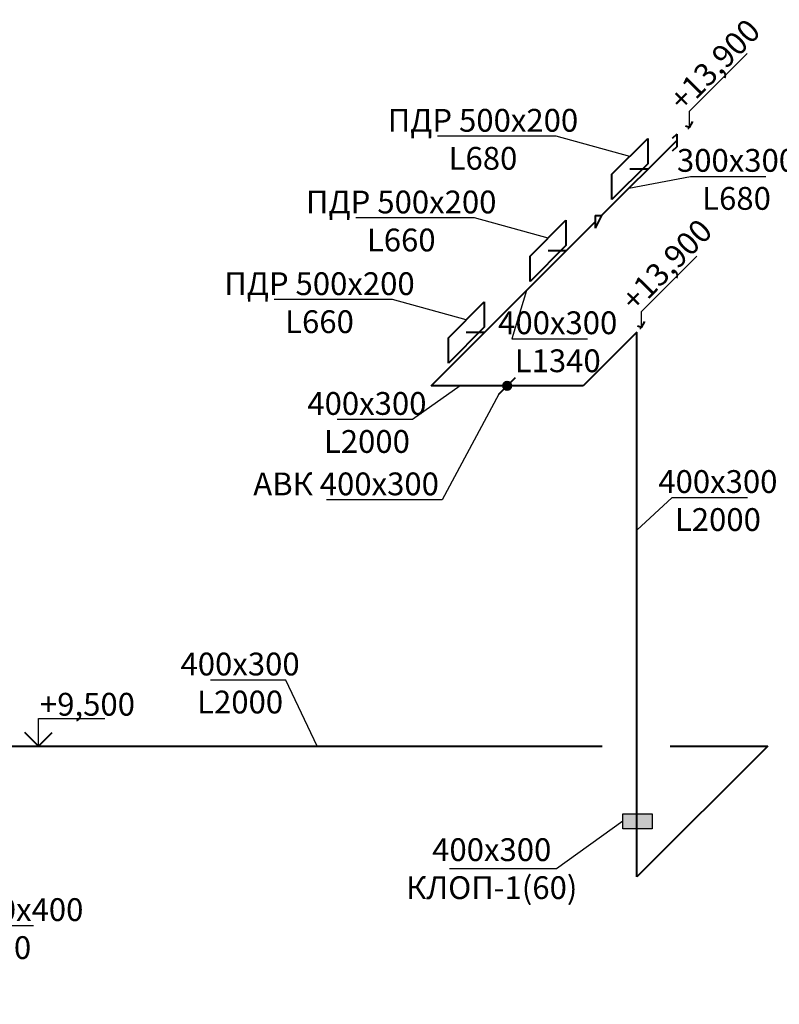
# Model space of a CAD drawing. Units: millimetres. Extents: x -17104759 to 4637491, y -15468833 to -3838811.
# Drawn here: x -6818145 to -6809156, y -7874998 to -7863339 of the extents above; entities that cross this region are included whole.
import ezdxf
from ezdxf import colors
from ezdxf.entities.mleader import LeaderData, LeaderLine
from ezdxf.math import Vec2, Vec3

# ---------------------------------------------------------------- set-up
doc = ezdxf.new("R2010")
doc.units = ezdxf.units.MM
doc.header["$LTSCALE"] = 0.05
doc.linetypes.add('ACAD_ISO04W100', pattern=[30, 24, -3, 0, -3])
doc.layers.get('0').update_dxf_attribs({"true_color": 0x000000})
doc.layers.add('axes (оси)', color=8, linetype='ACAD_ISO04W100', lineweight=5)
doc.layers.add('DUCT-S1-COMPONENT--EDGE', color=7, linetype='Continuous', lineweight=35)
doc.styles.add('ГОСТ ВАД ИНЖИНИРИНГ', font='simplex.shx', dxfattribs={"width": 0.6, "oblique": 15, "height": 350})

# ---------------------------------------------------------------- blocks, each defined once
blk = doc.blocks.new('_None')

msp = doc.modelspace()

# ---------------------------------------------------------------- hatches: boundary and pattern name
at = {"linetype": 'ByBlock', "ltscale": 3000}
h = msp.add_hatch(color=256, dxfattribs=at)
h.dxf.hatch_style = 1
h.paths.add_polyline_path([(-6811006.9, -7872741.7), (-6810660.3, -7872741.7), (-6810660.3, -7872918), (-6811006.9, -7872918)])
at = {"layer": 'DUCT-S1-COMPONENT--EDGE', "linetype": 'Continuous', "lineweight": 35}
h = msp.add_hatch(color=6, dxfattribs=at)
h.dxf.hatch_style = 1
edge = h.paths.add_edge_path()
edge.add_arc((-6812376.4, -7867674.2), 51.9, 0, 360)

# ---------------------------------------------------------------- linework, layer by layer
at = {"linetype": 'ByBlock', "ltscale": 3000}
for p, q in [((-6809534.6, -7863740.6), (-6810217.4, -7864423.4)), ((-6810217.4, -7864615.3), (-6810217.4, -7864423.4)), ((-6810217.4, -7864615.3), (-6810237.6, -7864635.4)), ((-6810132.4, -7866138.4), (-6810786.4, -7866792.4)), ((-6810786.4, -7866984.2), (-6810786.4, -7866792.4)), ((-6810786.4, -7866984.2), (-6810806.5, -7867004.4)), ((-6817922.4, -7871939.3), (-6817922.4, -7871612.4)), ((-6817922.4, -7871612.4), (-6817136.2, -7871612.4)), ((-6810840, -7872741.7), (-6810840, -7872906.6))]:
    msp.add_line(p, q, dxfattribs=at)
at = {"linetype": 'ByBlock', "lineweight": 40, "ltscale": 3000}
for p, q in [((-6810217.4, -7864615.3), (-6810177.8, -7864543.9)), ((-6810217.4, -7864615.3), (-6810266.9, -7864597.9)), ((-6810786.4, -7866984.2), (-6810835.8, -7866966.9)), ((-6810786.4, -7866984.2), (-6810746.7, -7866912.9)), ((-6817922.4, -7871939.3), (-6818083.1, -7871778.6)), ((-6817922.4, -7871939.3), (-6817761.7, -7871778.6))]:
    msp.add_line(p, q, dxfattribs=at)
at = {"linetype": 'ByBlock', "ltscale": 3000}
msp.add_lwpolyline([(-6811006.9, -7872741.7), (-6810660.3, -7872741.7), (-6810660.3, -7872918), (-6811006.9, -7872918)], close=True, dxfattribs=at)
at = {"layer": 'axes (оси)', "color": 5, "linetype": 'ByBlock', "lineweight": 40, "ltscale": 3000}
for p, q in [((-6811258, -7865655.9), (-6810370.2, -7864768)), ((-6811137.5, -7865169.6), (-6810713.3, -7864745.3)), ((-6810713.3, -7864745.3), (-6810713.3, -7865045.3)), ((-6810370.2, -7864693), (-6810423.2, -7864746.1)), ((-6810370.2, -7864693), (-6810370.2, -7864843)), ((-6810370.2, -7864843), (-6810423.2, -7864896.1)), ((-6810713.3, -7865045.3), (-6811137.5, -7865469.6)), ((-6810709.6, -7865107.4), (-6810925.4, -7865107.4)), ((-6811137.5, -7865469.6), (-6811137.5, -7865169.6)), ((-6812104.8, -7866136.9), (-6811680.6, -7865712.6)), ((-6811680.6, -7865712.6), (-6811680.6, -7866012.6)), ((-6811333, -7865655.9), (-6811333, -7865805.9)), ((-6811333, -7865655.9), (-6811258, -7865655.9)), ((-6811258, -7865655.9), (-6811333, -7865805.9)), ((-6813276.4, -7867674.2), (-6811333, -7865730.9)), ((-6811680.6, -7866012.6), (-6812104.8, -7866436.9)), ((-6812104.8, -7866436.9), (-6812104.8, -7866136.9)), ((-6811676.9, -7866074.8), (-6811892.7, -7866074.8)), ((-6813072.2, -7867104.2), (-6812647.9, -7866679.9)), ((-6812647.9, -7866679.9), (-6812647.9, -7866979.9)), ((-6812647.9, -7866979.9), (-6813072.2, -7867404.2)), ((-6813072.2, -7867404.2), (-6813072.2, -7867104.2)), ((-6812644.2, -7867042.1), (-6812860, -7867042.1)), ((-6810840, -7867037.8), (-6811476.4, -7867674.2)), ((-6810840, -7873487.8), (-6810840, -7867037.8)), ((-6811476.4, -7867674.2), (-6813276.4, -7867674.2)), ((-6818855.4, -7871939.3), (-6811250.7, -7871939.3)), ((-6809291.4, -7871939.3), (-6810840, -7873487.8)), ((-6810448.5, -7871939.3), (-6809291.4, -7871939.3))]:
    msp.add_line(p, q, dxfattribs=at)
at = {"layer": 'DUCT-S1-COMPONENT--EDGE', "color": 6, "linetype": 'Continuous', "lineweight": 40}
msp.add_line((-6812476.8, -7867774.6), (-6812276, -7867573.8), dxfattribs=at)
at = {"layer": 'DUCT-S1-COMPONENT--EDGE', "color": 6, "linetype": 'Continuous', "lineweight": 35}
msp.add_circle((-6812376.4, -7867674.2), 51.9, dxfattribs=at)

# ---------------------------------------------------------------- texts
at = {"linetype": 'ByBlock', "ltscale": 3000, "char_height": 270, "attachment_point": 1, "rotation": 45.47709, "style": 'ГОСТ ВАД ИНЖИНИРИНГ'}
for insert in [(-6810482.6, -7864253.3), (-6811051.6, -7866622.3)]:
    msp.add_mtext_dynamic_manual_height_columns('+13,900', width=1219.274, gutter_width=1750, heights=[0], dxfattribs=dict(at, insert=insert))
at = {"linetype": 'ByBlock', "ltscale": 3000, "insert": (-6817905.6, -7871309.8), "char_height": 270, "attachment_point": 1, "style": 'ГОСТ ВАД ИНЖИНИРИНГ'}
msp.add_mtext_dynamic_manual_height_columns('+9,500', width=816.017, gutter_width=1750, heights=[0], dxfattribs=at)

# ---------------------------------------------------------------- leaders
at = {"linetype": 'ByBlock', "ltscale": 3000}
ml = msp.add_multileader_mtext('Standard', dxfattribs=at)
ml.set_content('ПДР 500х200\\PL680', color=256, style='ГОСТ ВАД ИНЖИНИРИНГ')
ml.set_leader_properties()
ml.set_arrow_properties(name='NONE')
ml.build(insert=Vec2(0, 0))
ml.multileader.update_dxf_attribs({"text_left_attachment_type": 6, "text_right_attachment_type": 6, "dogleg_length": 0.36, "arrow_head_size": 6})
ctx = ml.context
ctx.base_point, ctx.char_height, ctx.arrow_head_size, ctx.landing_gap_size, ctx.plane_origin = Vec3(-6813527.9, -7864719.1), 270, 6, 37.5, Vec3(-6810925.4, -7864957.4)
ctx.left_attachment, ctx.right_attachment, ctx.text_align_type = 6, 6, 1
notes = []
notes.append((ctx, [(0, (1, 1, 0), (-6811796.9, -7864719.1), (-1, 0), 0.54, [(0, [(-6810925.4, -7864957.4)], 0, [])])]))
ctx.mtext.insert, ctx.mtext.alignment, ctx.mtext.flow_direction = Vec3(-6812662.7, -7864395.1), 2, 5
ml = msp.add_multileader_mtext('Standard', dxfattribs=at)
ml.set_content('300х300\\PL680', color=256, style='ГОСТ ВАД ИНЖИНИРИНГ')
ml.set_leader_properties()
ml.set_arrow_properties(name='NONE')
ml.build(insert=Vec2(0, 0))
ml.multileader.update_dxf_attribs({"text_left_attachment_type": 6, "text_right_attachment_type": 6, "dogleg_length": 0.36, "arrow_head_size": 6})
ctx = ml.context
ctx.base_point, ctx.char_height, ctx.arrow_head_size, ctx.landing_gap_size, ctx.plane_origin = Vec3(-6810208, -7865193.7), 270, 6, 37.5, Vec3(-6810936.4, -7865334.2)
ctx.left_attachment, ctx.right_attachment, ctx.text_align_type = 6, 6, 1
notes.append((ctx, [(0, (1, 1, 0), (-6810208.6, -7865193.7), (1, 0), 0.54, [(0, [(-6810936.4, -7865334.2)], 0, [])])]))
ctx.mtext.insert, ctx.mtext.alignment, ctx.mtext.flow_direction = Vec3(-6809662.1, -7864869.7), 2, 5
ml = msp.add_multileader_mtext('Standard', dxfattribs=at)
ml.set_content('ПДР 500х200\\PL660', color=256, style='ГОСТ ВАД ИНЖИНИРИНГ')
ml.set_leader_properties()
ml.set_arrow_properties(name='NONE')
ml.build(insert=Vec2(0, 0))
ml.multileader.update_dxf_attribs({"text_left_attachment_type": 6, "text_right_attachment_type": 6, "dogleg_length": 0.36, "arrow_head_size": 6})
ctx = ml.context
ctx.base_point, ctx.char_height, ctx.arrow_head_size, ctx.landing_gap_size, ctx.plane_origin = Vec3(-6814495.2, -7865686.4), 270, 6, 37.5, Vec3(-6811892.7, -7865924.8)
ctx.left_attachment, ctx.right_attachment, ctx.text_align_type = 6, 6, 1
notes.append((ctx, [(0, (1, 1, 0), (-6812764.3, -7865686.4), (-1, 0), 0.54, [(0, [(-6811892.7, -7865924.8)], 0, [])])]))
ctx.mtext.insert, ctx.mtext.alignment, ctx.mtext.flow_direction = Vec3(-6813630, -7865362.4), 2, 5
ml = msp.add_multileader_mtext('Standard', dxfattribs=at)
ml.set_content('ПДР 500х200\\PL660', color=256, style='ГОСТ ВАД ИНЖИНИРИНГ')
ml.set_leader_properties()
ml.set_arrow_properties(name='NONE')
ml.build(insert=Vec2(0, 0))
ml.multileader.update_dxf_attribs({"text_left_attachment_type": 6, "text_right_attachment_type": 6, "dogleg_length": 0.36, "arrow_head_size": 6})
ctx = ml.context
ctx.base_point, ctx.char_height, ctx.arrow_head_size, ctx.landing_gap_size, ctx.plane_origin = Vec3(-6815462.5, -7866653.7), 270, 6, 37.5, Vec3(-6812860, -7866892.1)
ctx.left_attachment, ctx.right_attachment, ctx.text_align_type = 6, 6, 1
notes.append((ctx, [(0, (1, 1, 0), (-6813731.6, -7866653.7), (-1, 0), 0.54, [(0, [(-6812860, -7866892.1)], 0, [])])]))
ctx.mtext.insert, ctx.mtext.alignment, ctx.mtext.flow_direction = Vec3(-6814597.3, -7866329.7), 2, 5
ml = msp.add_multileader_mtext('Standard', dxfattribs=at)
ml.set_content('400х300\\PL1340', color=256, style='ГОСТ ВАД ИНЖИНИРИНГ')
ml.set_leader_properties()
ml.set_arrow_properties(name='NONE')
ml.build(insert=Vec2(0, 0))
ml.multileader.update_dxf_attribs({"text_left_attachment_type": 6, "text_right_attachment_type": 6, "dogleg_length": 0.36, "arrow_head_size": 6})
ctx = ml.context
ctx.base_point, ctx.char_height, ctx.arrow_head_size, ctx.landing_gap_size, ctx.plane_origin = Vec3(-6812318.6, -7867116.6), 270, 6, 37.5, Vec3(-6812148.2, -7866546)
ctx.left_attachment, ctx.right_attachment, ctx.text_align_type = 6, 6, 1
notes.append((ctx, [(0, (1, 1, 0), (-6812319.2, -7867116.6), (1, 0), 0.54, [(0, [(-6812148.2, -7866546)], 0, [])])]))
ctx.mtext.insert, ctx.mtext.alignment, ctx.mtext.flow_direction = Vec3(-6811777.9, -7866792.6), 2, 5
ml = msp.add_multileader_mtext('Standard', dxfattribs=at)
ml.set_content('400х300\\PL2000', color=256, style='ГОСТ ВАД ИНЖИНИРИНГ')
ml.set_leader_properties()
ml.set_arrow_properties(name='NONE')
ml.build(insert=Vec2(0, 0))
ml.multileader.update_dxf_attribs({"text_left_attachment_type": 6, "text_right_attachment_type": 6, "dogleg_length": 0.36, "arrow_head_size": 6})
ctx = ml.context
ctx.base_point, ctx.char_height, ctx.arrow_head_size, ctx.landing_gap_size, ctx.plane_origin = Vec3(-6814577.1, -7868072), 270, 6, 37.5, Vec3(-6812932.2, -7867674.2)
ctx.left_attachment, ctx.right_attachment, ctx.text_align_type = 6, 6, 1
notes.append((ctx, [(0, (1, 1, 0), (-6813495.1, -7868072), (-1, 0), 0.54, [(0, [(-6812932.2, -7867674.2)], 0, [])])]))
ctx.mtext.insert, ctx.mtext.alignment, ctx.mtext.flow_direction = Vec3(-6814036.4, -7867748), 2, 5
ml = msp.add_multileader_mtext('Standard', dxfattribs=at)
ml.set_content('АВК 400х300', color=256, style='ГОСТ ВАД ИНЖИНИРИНГ')
ml.set_leader_properties()
ml.set_arrow_properties(name='NONE')
ml.build(insert=Vec2(0, 0))
ml.multileader.update_dxf_attribs({"text_left_attachment_type": 6, "text_right_attachment_type": 6, "dogleg_length": 0.36, "arrow_head_size": 6})
ctx = ml.context
ctx.base_point, ctx.char_height, ctx.arrow_head_size, ctx.landing_gap_size, ctx.plane_origin = Vec3(-6814853.8, -7869024.6), 270, 6, 37.5, Vec3(-6812476.8, -7867774.6)
ctx.left_attachment, ctx.right_attachment, ctx.text_align_type = 6, 6, 2
notes.append((ctx, [(0, (1, 1, 0), (-6813145.9, -7869024.6), (-1, 0), 0.54, [(0, [(-6812476.8, -7867774.6)], 0, [])])]))
ctx.mtext.insert, ctx.mtext.alignment, ctx.mtext.flow_direction = Vec3(-6813184, -7868700.6), 3, 5
ml = msp.add_multileader_mtext('Standard', dxfattribs=at)
ml.set_content('400х300\\PL2000', color=256, style='ГОСТ ВАД ИНЖИНИРИНГ')
ml.set_leader_properties()
ml.set_arrow_properties(name='NONE')
ml.build(insert=Vec2(0, 0))
ml.multileader.update_dxf_attribs({"text_left_attachment_type": 6, "text_right_attachment_type": 6, "dogleg_length": 0.36, "arrow_head_size": 6})
ctx = ml.context
ctx.base_point, ctx.char_height, ctx.arrow_head_size, ctx.landing_gap_size, ctx.plane_origin = Vec3(-6810423.4, -7868996.7), 270, 6, 37.5, Vec3(-6810840, -7869382)
ctx.left_attachment, ctx.right_attachment, ctx.text_align_type = 6, 6, 1
notes.append((ctx, [(0, (1, 1, 0), (-6810423.9, -7868996.7), (1, 0), 0.54, [(0, [(-6810840, -7869382)], 0, [])])]))
ctx.mtext.insert, ctx.mtext.alignment, ctx.mtext.flow_direction = Vec3(-6809882.7, -7868672.7), 2, 5
ml = msp.add_multileader_mtext('Standard', dxfattribs=at)
ml.set_content('400х300\\PL2000', color=256, style='ГОСТ ВАД ИНЖИНИРИНГ')
ml.set_leader_properties()
ml.set_arrow_properties(name='NONE')
ml.build(insert=Vec2(0, 0))
ml.multileader.update_dxf_attribs({"text_left_attachment_type": 6, "text_right_attachment_type": 6, "dogleg_length": 0.36, "arrow_head_size": 6})
ctx = ml.context
ctx.base_point, ctx.char_height, ctx.arrow_head_size, ctx.landing_gap_size, ctx.plane_origin = Vec3(-6816077.7, -7871157.6), 270, 6, 37.5, Vec3(-6814624.8, -7871939.3)
ctx.left_attachment, ctx.right_attachment, ctx.text_align_type = 6, 6, 1
notes.append((ctx, [(0, (1, 1, 0), (-6814995.7, -7871157.6), (-1, 0), 0.54, [(0, [(-6814624.8, -7871939.3)], 0, [])])]))
ctx.mtext.insert, ctx.mtext.alignment, ctx.mtext.flow_direction = Vec3(-6815536.9, -7870833.6), 2, 5
ml = msp.add_multileader_mtext('Standard', dxfattribs=at)
ml.set_content('400х300\\PКЛОП-1(60)', color=256, style='ГОСТ ВАД ИНЖИНИРИНГ')
ml.set_leader_properties()
ml.set_arrow_properties(name='NONE')
ml.build(insert=Vec2(0, 0))
ml.multileader.update_dxf_attribs({"text_left_attachment_type": 6, "text_right_attachment_type": 6, "dogleg_length": 0.36, "arrow_head_size": 6})
ctx = ml.context
ctx.base_point, ctx.char_height, ctx.arrow_head_size, ctx.landing_gap_size, ctx.plane_origin = Vec3(-6813325.9, -7873391.7), 270, 6, 37.5, Vec3(-6811006.9, -7872829.8)
ctx.left_attachment, ctx.right_attachment, ctx.text_align_type = 6, 6, 1
notes.append((ctx, [(0, (1, 1, 0), (-6811791.2, -7873391.7), (-1, 0), 0.54, [(0, [(-6811006.9, -7872829.8)], 0, [])])]))
ctx.mtext.insert, ctx.mtext.alignment, ctx.mtext.flow_direction = Vec3(-6812558.8, -7873031.7), 2, 5
ml = msp.add_multileader_mtext('Standard', dxfattribs=at)
ml.set_content('ПДР 400х400\\PL1030', color=256, style='ГОСТ ВАД ИНЖИНИРИНГ')
ml.set_leader_properties()
ml.set_arrow_properties(name='NONE')
ml.build(insert=Vec2(0, 0))
ml.multileader.update_dxf_attribs({"text_left_attachment_type": 6, "text_right_attachment_type": 6, "dogleg_length": 0.36, "arrow_head_size": 6})
ctx = ml.context
ctx.base_point, ctx.char_height, ctx.arrow_head_size, ctx.landing_gap_size, ctx.plane_origin = Vec3(-6819383.6, -7874065.6), 270, 6, 37.5, Vec3(-6820202.2, -7874194.5)
ctx.left_attachment, ctx.right_attachment, ctx.text_align_type = 6, 6, 1
notes.append((ctx, [(0, (1, 1, 0), (-6819384.1, -7874065.6), (1, 0), 0.54, [(0, [(-6820202.2, -7874194.5)], 0, [])])]))
ctx.mtext.insert, ctx.mtext.alignment, ctx.mtext.flow_direction = Vec3(-6818518.3, -7873741.6), 2, 5
for ctx, leaders in notes:
    for number, flags, end, landing, length, lines in leaders:
        leader = LeaderData()
        leader.index, (leader.has_last_leader_line, leader.has_dogleg_vector, leader.attachment_direction) = number, flags
        leader.last_leader_point, leader.dogleg_vector, leader.dogleg_length = Vec3(end), Vec3(landing), length
        for number, points, colour, breaks in lines:
            line = LeaderLine()
            line.index, line.vertices, line.color, line.breaks = number, Vec3.list(points), colors.encode_raw_color(colour), breaks
            leader.lines.append(line)
        ctx.leaders.append(leader)

doc.saveas('drawing.dxf')
